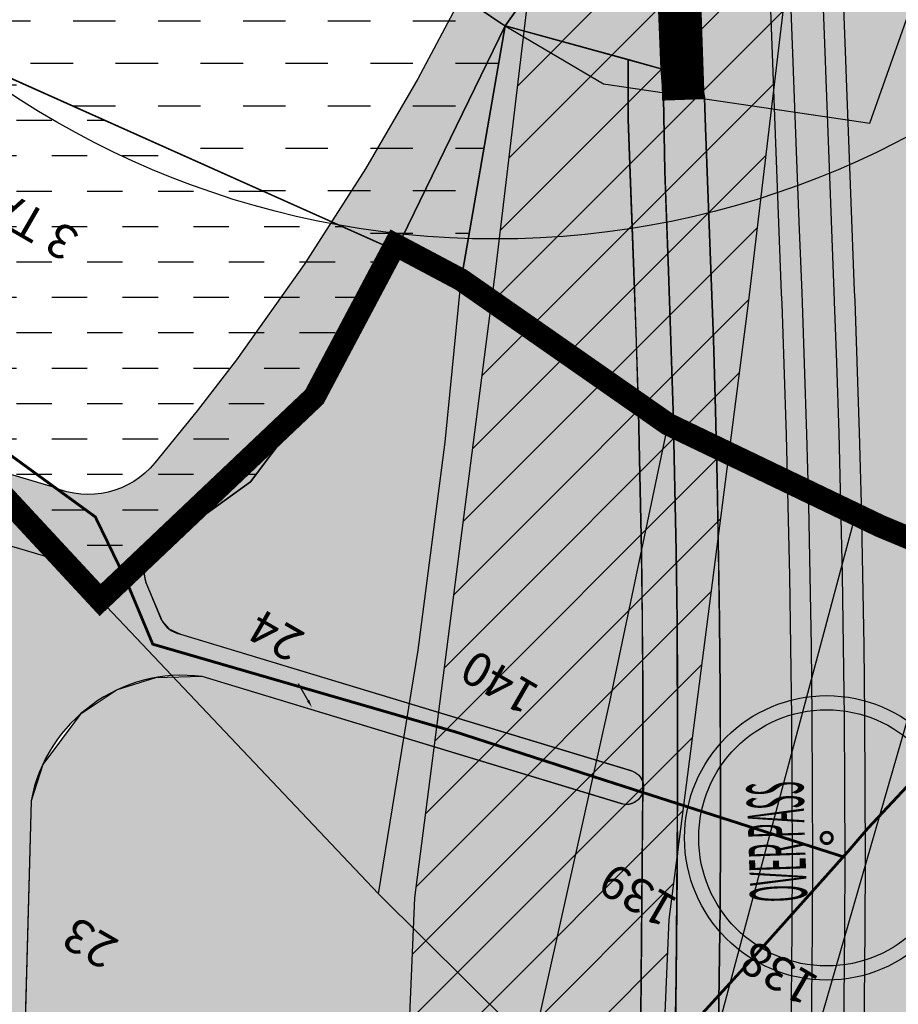
# Model space of a CAD drawing. Extents: x 95457 to 107314, y 97768 to 109789.
# Drawn here: x 97001 to 97311, y 103588 to 103935 of the extents above; entities that cross this region are included whole.
import ezdxf
from ezdxf.enums import TextEntityAlignment as Align

# ---------------------------------------------------------------- set-up
doc = ezdxf.new("R2010")
doc.units = 0
doc.header["$LTSCALE"] = 50
doc.header["$MEASUREMENT"] = 0
doc.linetypes.add('ACAD_ISO11W100', pattern=[33.5, 12, -3, 12, -3, 0.5, -3])
for name, color, linetype in [('11KV', 1, 'CONTINUOUS'), ('COMM', 5, 'CONTINUOUS'), ('govt-pro-road', 1, 'CONTINUOUS'), ('gr', 85, 'CONTINUOUS'), ('PARCEL', 1, 'CONTINUOUS'), ('park', 3, 'CONTINUOUS'), ('ROADm', 8, 'CONTINUOUS'), ('SURV_TXT', 7, 'CONTINUOUS'), ('T4', 5, 'CONTINUOUS'), ('TANKS', 4, 'CONTINUOUS'), ('UPOP', 7, 'CONTINUOUS'), ('VILBOU', 7, 'ACAD_ISO11W100'), ('voiletion', 1, 'CONTINUOUS')]:
    doc.layers.add(name, color=color, linetype=linetype)
doc.styles.add('ROMAND', font='romand.shx')
doc.styles.add('SURV_TXT', font='romans.shx', dxfattribs={"width": 0.8})

# ---------------------------------------------------------------- blocks, each defined once
blk = doc.blocks.new('PR7')
at = {"layer": 'T4', "linetype": 'Continuous'}
for points in [[(97273.41101843078, 103564.515259479), (97273.67931155338, 103588.3317494457), (97273.6923144189, 103589.4958009701), (97273.9050942843, 103614.4452382103), (97273.99316646582, 103639.3807369438), (97273.95646144841, 103664.3162107621), (97273.79507874112, 103689.2511356894), (97273.5091184986, 103714.1848340964), (97273.09838107508, 103739.1166356079), (97272.56306545441, 103764.0466640777), (97271.9030726774, 103788.9736846004), (97271.11843056833, 103813.8986900862), (97270.34491031914, 103835.3057706797), (97270.21023996368, 103838.82462965), (97269.25384316969, 103863.8062476142), (97268.29744119702, 103888.7879991442), (97267.34114473597, 103913.7696062756), (97267.09188423512, 103920.2786660111), (97266.43863662763, 103938.8396695943)], [(97280.6105616322, 103564.4341565144), (97280.878858594, 103588.2509871013), (97280.89197148739, 103589.4248887992), (97281.10498584657, 103614.4018215373), (97281.19318518256, 103639.3733209725), (97281.15642715163, 103664.3448094043), (97280.99481153674, 103689.3157204212), (97280.70843840641, 103714.2854197176), (97280.29710791691, 103739.2532203847), (97279.76101961937, 103764.2192329643), (97279.10007397372, 103789.1822420323), (97278.31433908842, 103814.1419607357), (97277.53993711718, 103835.5734428758), (97277.4049711162, 103839.1000280711), (97276.44857256334, 103864.0816908063), (97275.4921716918, 103889.0634135729), (97274.53587328807, 103914.0450723815), (97274.28703721974, 103920.5430477787), (97273.63509990516, 103939.0668214496)], [(97292.00983836778, 103564.3057434856), (97292.27814140571, 103588.1231132743), (97292.2914285127, 103589.3126112185), (97292.50481415348, 103614.3330784706), (97292.59321481739, 103639.3615790214), (97292.55637284834, 103664.3900905896), (97292.39438846323, 103689.417979579), (97292.10736159366, 103714.4446802785), (97291.69509208312, 103739.4694796142), (97291.15778038072, 103764.4924670336), (97290.49532602621, 103789.512457963), (97289.70786091179, 103814.5271392626), (97288.93206288228, 103835.9972571465), (97288.79662743665, 103839.5361091938), (97287.84022743664, 103864.5178091938), (97286.88382813038, 103889.4994958346), (97285.92752517774, 103914.4812681897), (97285.67936278011, 103920.9616522229), (97285.02950009482, 103939.4264785525)], [(97299.20938156919, 103564.2246405204), (97299.47768844676, 103588.0423510908), (97299.49108558134, 103589.2416990672), (97299.70470571573, 103614.2896617943), (97299.79323353407, 103639.3541630481), (97299.75633855154, 103664.4186892345), (97299.594121259, 103689.4825643036), (97299.3066815014, 103714.5452658968), (97298.89381892497, 103739.6060643893), (97298.35573454566, 103764.665035921), (97297.69232732225, 103789.7210154009), (97296.90376943174, 103814.7704099082), (97296.12708968113, 103836.2649293261), (97295.9913568303, 103839.8115523859), (97295.0349568323, 103864.7932523334), (97294.07855803147, 103889.7749237977), (97293.12225171804, 103914.7567859028), (97292.87451576545, 103921.2260339676), (97292.2259633724, 103939.6536304084)]]:
    blk.add_lwpolyline(points, dxfattribs=at)

msp = doc.modelspace()

# ---------------------------------------------------------------- hatches: boundary and pattern name
at = {"layer": 'COMM'}
h = msp.add_hatch(color=256, dxfattribs=at)
edge = h.paths.add_edge_path()
edge.add_line((97220.09770821503, 103558.806871063), (97220.54236349129, 103584.0835181335))
edge.add_line((97220.54236349129, 103584.0835181335), (97221.18788187593, 103662.8356283591))
edge.add_line((97221.18788187593, 103662.8356283591), (97221.2015630744, 103677.5150259022))
edge.add_line((97221.2015630744, 103677.5150259022), (97221.22235279293, 103699.8215908125))
edge.add_line((97221.22235279293, 103699.8215908125), (97221.08701158818, 103723.0313245643))
edge.add_line((97221.08701158818, 103723.0313245643), (97220.7294781113, 103747.6864386087))
edge.add_line((97220.7294781113, 103747.6864386087), (97219.64231628919, 103797.0952222075))
edge.add_line((97219.64231628919, 103797.0952222075), (97218.91546438386, 103821.7268671041))
edge.add_line((97218.91546438386, 103821.7268671041), (97218.0624632263, 103846.4421379102))
edge.add_line((97218.0624632263, 103846.4421379102), (97217.11512541684, 103871.2908296621))
edge.add_line((97217.11512541684, 103871.2908296621), (97216.00393508014, 103900.3161621857))
edge.add_line((97216.00393508014, 103900.3161621857), (97216.02389839385, 103921.7360270582))
edge.add_line((97216.02389839385, 103921.7360270582), (97172.60000000003, 103933.3))
edge.add_line((97172.60000000003, 103933.3), (97156.99999999997, 103843.7))
edge.add_line((97156.99999999997, 103843.7), (97134.03207502232, 103853.992680073))
edge.add_arc((96390.6115844867, 104329.6673529476), 882.5760138155937, 326.4853282880598, 327.3870144808489, ccw=False)
edge.add_line((97126.45444688888, 103842.3525655521), (97105.23503447782, 103802.3619833874))
edge.add_line((97105.23503447782, 103802.3619833874), (97082.62264060072, 103772.3310931612))
edge.add_line((97082.62264060072, 103772.3310931612), (97051.70304396952, 103750))
edge.add_line((97051.70304396952, 103750), (97048.70381846133, 103747.8338661712))
edge.add_line((97048.70381846133, 103747.8338661712), (97046.28606072268, 103744.8058727159))
edge.add_arc((97055.30216950792, 103740.0860413903), 10.17678855875452, 152.3684494407266, 165.2939565035543)
edge.add_line((97045.45876255604, 103742.6695206237), (97045.26284609755, 103741.7530779321))
edge.add_arc((97055.30216950792, 103740.0860413904), 10.17678855874789, 170.5720204296859, 185.5139395985616)
edge.add_line((97045.17247047214, 103739.1081749302), (97045.42904861263, 103737.6185509332))
edge.add_arc((97055.30216950794, 103740.0860413903), 10.17678855874679, 194.0319298047688, 198.7683371378791)
edge.add_line((97045.66650922662, 103736.81173592), (97051.4846962314, 103723.1046587585))
edge.add_line((97051.4846962314, 103723.1046587585), (97053.769470188, 103720.5124516575))
edge.add_line((97053.769470188, 103720.5124516575), (97057.94107345423, 103718.5450775233))
edge.add_line((97057.94107345423, 103718.5450775233), (97217.03450031819, 103670.4273771641))
edge.add_arc((97215.36498023069, 103664.5602907767), 6.099999999966531, -107.81035593697698, 74.11592979945732, ccw=False)
edge.add_line((97213.49918913472, 103658.7526386189), (97065.62262004257, 103703.6181672009))
edge.add_line((97065.62262004257, 103703.6181672009), (97049.08151235613, 103703.2009150765))
edge.add_line((97049.08151235613, 103703.2009150765), (97035.60698800632, 103698.920514511))
edge.add_line((97035.60698800632, 103698.920514511), (97022.47562294957, 103690.2738505443))
edge.add_line((97022.47562294957, 103690.2738505443), (97009.28484331782, 103672.547413568))
edge.add_line((97009.28484331782, 103672.547413568), (97005.16438725877, 103659.7904847883))
edge.add_line((97005.16438725877, 103659.7904847883), (97001.62604943397, 103529.370793461))
edge.add_line((97001.62604943397, 103529.370793461), (97001.1993613386, 103513.8812409685))
edge.add_line((97001.1993613386, 103513.8812409685), (97016.58388983802, 103514.5497573702))
edge.add_line((97016.58388983802, 103514.5497573702), (97019.29671131953, 103515.1958311006))
edge.add_line((97019.29671131953, 103515.1958311006), (97028.59362723012, 103509.5925868777))
edge.add_line((97028.59362723012, 103509.5925868777), (97048.96499639127, 103497.9248946716))
edge.add_line((97048.96499639127, 103497.9248946716), (97072.81236862352, 103490.3395146538))
edge.add_line((97072.81236862352, 103490.3395146538), (97101.37935455493, 103488.2484448447))
edge.add_line((97101.37935455493, 103488.2484448447), (97131.40007965575, 103493.9014206227))
edge.add_line((97131.40007965575, 103493.9014206227), (97155.44955281512, 103505.1069282845))
edge.add_line((97155.44955281512, 103505.1069282845), (97171.16519235197, 103516.7506192583))
edge.add_line((97171.16519235197, 103516.7506192583), (97183.88589352809, 103529.8196689621))
edge.add_line((97183.88589352809, 103529.8196689621), (97202.5379854786, 103550.2583103735))
edge.add_line((97202.5379854786, 103550.2583103735), (97212.6048297964, 103561.2893851559))
edge.add_arc((97215.82026756936, 103558.416422578), 4.311954782444267, 5.419448641497411, 138.2195199938869, ccw=False)
edge.add_line((97220.11294775376, 103558.8236705127), (97220.11294775379, 103558.8236705124))
h = msp.add_hatch(color=256, dxfattribs=at)
h.paths.add_polyline_path([(97219.64231628917, 103797.0952222075), (97218.91546438386, 103821.7268671061), (97218.06246322661, 103846.4421379006), (97217.11512541684, 103871.2908296621), (97216.00393508014, 103900.3161621856), (97216.02357005709, 103921.3837343926), (97172.60000000002, 103933.3), (97134.03207502232, 103853.992680073, -0.003934368521180776), (97126.45444688885, 103842.352565552), (97105.23503447785, 103802.3619833874), (97082.62264060068, 103772.3310931611), (97051.70304396952, 103750), (97048.70381846129, 103747.8338661712), (97046.2860607227, 103744.805872716, 0.05645803631746121), (97045.45876255605, 103742.6695206238), (97045.26284609757, 103741.7530779321, 0.06528895290197531), (97045.17247047214, 103739.1081749302), (97045.42904861263, 103737.6185509332, 0.02066941841366875), (97045.66650922665, 103736.81173592), (97051.48469623142, 103723.1046587585), (97053.76947018795, 103720.5124516574), (97057.94107345433, 103718.5450775233), (97217.03450031794, 103670.4273771641, -0.253429121442995), (97221.19117344297, 103666.3673526606), (97221.2015630744, 103677.5150259022), (97221.22235279292, 103699.8215908158), (97221.08701158814, 103723.0313245671), (97220.72947811121, 103747.6864386108)])
h.paths.add_polyline_path([(97001.62604943397, 103529.370793461), (97001.1993613386, 103513.8812409685), (97016.58388983803, 103514.5497573702), (97019.29671131955, 103515.1958311006), (97028.59362722961, 103509.5925868778), (97048.96499639118, 103497.9248946716), (97072.81236862348, 103490.3395146538), (97101.37935455497, 103488.2484448447), (97131.40007965578, 103493.9014206228), (97155.44955281507, 103505.1069282845), (97171.16519235194, 103516.7506192583), (97183.88589352791, 103529.8196689619), (97202.5379854786, 103550.2583103735), (97212.60482979674, 103561.2893851563, -0.644577870684606), (97220.10008361806, 103558.9419020116), (97220.54236349129, 103584.0835181331), (97221.18709921444, 103662.7401450301, -0.4165145600011546), (97213.49918913496, 103658.7526386188), (97065.62262004266, 103703.6181672009), (97049.08151235613, 103703.2009150765), (97035.6069880063, 103698.920514511), (97022.47562294961, 103690.2738505444), (97009.28484331782, 103672.547413568), (97005.16438725876, 103659.7904847883)])
at = {"layer": 'gr'}
h = msp.add_hatch(color=256, dxfattribs=at)
edge = h.paths.add_edge_path()
edge.add_line((97242.94813748027, 103908.0160151982), (97228.43609310708, 103907.9413060984))
edge.add_line((97228.43609310708, 103907.9413060984), (97228.92688874519, 103882.0643984465))
edge.add_line((97228.92688874519, 103882.0643984465), (97229.32148557229, 103871.7571597386))
edge.add_line((97229.32148557229, 103871.7571597386), (97230.26969949804, 103846.8854872583))
edge.add_line((97230.26969949804, 103846.8854872583), (97231.124513561, 103822.1176884546))
edge.add_line((97231.124513561, 103822.1176884546), (97231.8536172823, 103797.4097337478))
edge.add_line((97231.8536172823, 103797.4097337478), (97232.94279444794, 103747.9093578325))
edge.add_line((97232.94279444794, 103747.9093578325), (97233.30175983066, 103723.1555011371))
edge.add_line((97233.30175983066, 103723.1555011371), (97233.43765065272, 103699.8515132209))
edge.add_line((97233.43765065272, 103699.8515132209), (97233.41682243605, 103677.5036412804))
edge.add_line((97233.41682243605, 103677.5036412804), (97233.40309988467, 103662.7798737141))
edge.add_line((97233.40309988467, 103662.7798737141), (97233.30739940655, 103651.1045833077))
edge.add_line((97233.30739940655, 103651.1045833077), (97233.38824579176, 103646.8420058076))
edge.add_line((97233.38824579176, 103646.8420058076), (97233.24151076107, 103622.1064176244))
edge.add_line((97233.24151076107, 103622.1064176244), (97232.97099477859, 103597.3720153474))
edge.add_line((97232.97099477859, 103597.3720153474), (97232.57595945375, 103572.5799038402))
edge.add_line((97232.57595945375, 103572.5799038402), (97232.5251668564, 103569.8650735287))
edge.add_line((97232.5251668564, 103569.8650735287), (97232.10371025727, 103547.6723280944))
edge.add_line((97232.10371025727, 103547.6723280944), (97231.62891271031, 103522.6773537278))
edge.add_line((97231.62891271031, 103522.6773537278), (97231.15411163589, 103497.6815264977))
edge.add_line((97231.15411163589, 103497.6815264977), (97230.67931270406, 103472.6864533992))
edge.add_line((97230.67931270406, 103472.6864533992), (97230.20461011067, 103447.6906211278))
edge.add_line((97230.20461011067, 103447.6906211278), (97229.72981225276, 103422.6950296406))
edge.add_line((97229.72981225276, 103422.6950296406), (97229.25501263441, 103397.6998497328))
edge.add_line((97229.25501263441, 103397.6998497328), (97228.78021225394, 103372.7041297036))
edge.add_line((97228.78021225394, 103372.7041297036), (97228.30551029496, 103347.7083288865))
edge.add_line((97228.30551029496, 103347.7083288865), (97227.83071271057, 103322.7133537416))
edge.add_line((97227.83071271057, 103322.7133537416), (97227.35591217785, 103297.7175256978))
edge.add_line((97227.35591217785, 103297.7175256978), (97226.88111271051, 103272.7224537387))
edge.add_line((97226.88111271051, 103272.7224537387), (97226.6602731732, 103261.094602587))
edge.add_line((97226.6602731732, 103261.094602587), (97226.40421476809, 103247.8408766764))
edge.add_line((97226.40421476809, 103247.8408766764), (97225.83800934363, 103223.2255661302))
edge.add_line((97225.83800934363, 103223.2255661302), (97225.0218787401, 103198.9848766768))
edge.add_line((97225.0218787401, 103198.9848766768), (97224.55785228053, 103189.938733928))
edge.add_arc((97232.16784712533, 103189.5483770884), 7.620000000005596, 177.0635704174733, 357.0635704174789)
edge.add_line((97239.77784197014, 103189.1580202487), (97240.2487369882, 103198.338064759))
edge.add_line((97240.2487369882, 103198.338064759), (97241.07211176322, 103222.7939204044))
edge.add_line((97241.07211176322, 103222.7939204044), (97241.64082961326, 103247.5184565723))
edge.add_line((97241.64082961326, 103247.5184565723), (97241.89747796733, 103260.8027185492))
edge.add_line((97241.89747796733, 103260.8027185492), (97242.11836387267, 103272.4330111339))
edge.add_line((97242.11836387267, 103272.4330111339), (97242.59316349392, 103297.4280911958))
edge.add_line((97242.59316349392, 103297.4280911958), (97243.06796387266, 103322.4239111339))
edge.add_line((97243.06796387266, 103322.4239111339), (97243.5427622503, 103347.4189254789))
edge.add_line((97243.5427622503, 103347.4189254789), (97244.01746354802, 103372.4146940441))
edge.add_line((97244.01746354802, 103372.4146940441), (97244.49226381855, 103397.4104082855))
edge.add_line((97244.49226381855, 103397.4104082855), (97244.96706354803, 103422.4055940441))
edge.add_line((97244.96706354803, 103422.4055940441), (97245.44186208163, 103447.4012222816))
edge.add_line((97245.44186208163, 103447.4012222816), (97245.91656387266, 103472.3970111339))
edge.add_line((97245.91656387266, 103472.3970111339), (97246.3913629455, 103497.3920916562))
edge.add_line((97246.3913629455, 103497.3920916562), (97246.86616387266, 103522.3879111339))
edge.add_line((97246.86616387266, 103522.3879111339), (97247.34096216061, 103547.3829219512))
edge.add_line((97247.34096216061, 103547.3829219512), (97247.76246016688, 103569.5778502483))
edge.add_line((97247.76246016688, 103569.5778502483), (97247.81368834883, 103572.3159623336))
edge.add_line((97247.81368834883, 103572.3159623336), (97248.20966704955, 103597.1672793995))
edge.add_line((97248.20966704955, 103597.1672793995), (97248.48101641142, 103621.9778810097))
edge.add_line((97248.48101641142, 103621.9778810097), (97248.62820366309, 103646.7897015052))
edge.add_line((97248.62820366309, 103646.7897015052), (97248.65233956253, 103672.6865893047))
edge.add_line((97248.65233956253, 103672.6865893047), (97248.53590157029, 103698.5616987017))
edge.add_line((97248.53590157029, 103698.5616987017), (97248.30018290157, 103723.3729991534))
edge.add_line((97248.30018290157, 103723.3729991534), (97247.9404019531, 103748.183096351))
edge.add_line((97247.9404019531, 103748.183096351), (97247.45655749169, 103772.9907695812))
edge.add_line((97247.45655749169, 103772.9907695812), (97246.84875000275, 103797.7959450365))
edge.add_line((97246.84875000275, 103797.7959450365), (97246.1168811148, 103822.597606039))
edge.add_line((97246.1168811148, 103822.597606039), (97245.25984085587, 103847.4299077388))
edge.add_line((97245.25984085587, 103847.4299077388), (97245.02439682375, 103853.6832655923))
edge.add_line((97245.02439682375, 103853.6832655923), (97244.31055107471, 103872.3298000411))
edge.add_line((97244.31055107471, 103872.3298000411), (97243.3541476033, 103897.3115883442))
edge.add_line((97243.3541476033, 103897.3115883442), (97242.94813748027, 103908.0160151982))
at = {"layer": 'park'}
h = msp.add_hatch(color=256, dxfattribs=at)
edge = h.paths.add_edge_path()
edge.add_line((97225.99354457964, 103970.4730941178), (97225.55787502944, 103995.8581065815))
edge.add_line((97225.55787502944, 103995.8581065815), (97225.06748389389, 104015.8178937634))
edge.add_arc((96508.34617977579, 104413.592753913), 819.7037679209545, 324.1309612319977, 330.9700592352039, ccw=False)
edge.add_line((97172.60000000003, 103933.3), (97227.684147575, 103918.183846897))
edge.add_line((97227.684147575, 103918.183846897), (97226.6431577404, 103944.9964183429))
edge.add_line((97226.6431577404, 103944.9964183429), (97226.32714722824, 103956.358335439))
edge.add_line((97226.32714722824, 103956.358335439), (97225.99354457964, 103970.4730941178))
h = msp.add_hatch(color=256, dxfattribs=at)
edge = h.paths.add_edge_path()
edge.add_line((96783.51774723329, 103812.9793682384), (96898.86067744934, 103778.8491827085))
edge.add_line((96898.86067744934, 103778.8491827085), (96960.30996630684, 103760.3886665182))
edge.add_line((96960.30996630684, 103760.3886665182), (96999.93069911512, 103749.1260339861))
edge.add_line((96999.93069911512, 103749.1260339861), (97017.03109045938, 103744.1222824472))
edge.add_line((97017.03109045938, 103744.1222824472), (97027.67375637371, 103732.6453020621))
edge.add_line((97027.67375637371, 103732.6453020621), (97048.70381846135, 103747.8338661712))
edge.add_arc((97055.30216950792, 103740.0860413903), 10.17678855874622, 130.4190163680258, 200.2693878318754)
edge.add_line((97045.75558710269, 103736.5604506952), (97051.12414675424, 103723.7160519431))
edge.add_arc((97059.9965641775, 103728.3337282738), 10.0021360532709, 207.4948587346457, 258.1409268697341)
edge.add_line((97057.94107345313, 103718.5450775236), (97217.22685690814, 103670.3691990423))
edge.add_arc((97215.36498023318, 103664.560290776), 6.099999999968717, -105.94508091065131, 72.22825786723303, ccw=False)
edge.add_line((97213.68921359819, 103658.6949854826), (97065.62262004061, 103703.6181672014))
edge.add_arc((97058.71095961932, 103649.5389888547), 54.51906621025409, 82.71672248779629, 169.1618652448195)
edge.add_line((97005.16438725876, 103659.7904847882), (97001.19936133853, 103513.881240966))
edge.add_line((97001.19936133853, 103513.881240966), (96995.61031022828, 103316.5131095339))
edge.add_arc((96987.99143136811, 103316.5120605885), 7.618878932380021, -180.00788831894738, 0.007888318947379958, ccw=False)
edge.add_line((96980.37255250794, 103316.5131095339), (96984.48508775647, 103462.3528748804))
edge.add_arc((96975.33515514912, 103462.3177567817), 9.14999999999805, 0.2199042379222441, 156.5430292291088)
edge.add_arc((96961.34542887224, 103468.3881817009), 6.100000000047722, 270.1602445149296, 336.54296558665607, ccw=False)
edge.add_line((96961.3624892958, 103462.2882055581), (96889.91479298068, 103462.0883805209))
edge.add_arc((96888.73658075198, 103322.1898280073), 139.9035138210294, 89.5174718330988, 172.1280357377685)
edge.add_line((96750.15143391813, 103341.3509933297), (96749.34437898795, 103247.0843546433))
edge.add_line((96749.34437898795, 103247.0843546433), (96726.86308050573, 103209.5882255041))
edge.add_line((96726.86308050573, 103209.5882255041), (96728.19788497381, 103215.4661692596))
edge.add_line((96728.19788497381, 103215.4661692596), (96722.45788624471, 103293.8564343437))
edge.add_line((96722.45788624471, 103293.8564343437), (96697.87152240753, 103355.1910355153))
edge.add_line((96697.87152240753, 103355.1910355153), (96707.50000000003, 103444.4000000001))
edge.add_line((96707.50000000003, 103444.4000000001), (96985.90826630506, 103512.2140394763))
edge.add_line((96985.90826630506, 103512.2140394763), (96986.26674054404, 103524.8869746204))
edge.add_line((96986.26674054404, 103524.8869746204), (96762.13208075942, 103584.3447728187))
edge.add_line((96762.13208075942, 103584.3447728187), (96769.69891502593, 103607.5607742194))
edge.add_line((96769.69891502593, 103607.5607742194), (96788.7, 103679.2))
edge.add_line((96788.7, 103679.2), (96788.7, 103758))
edge.add_line((96788.7, 103758), (96776.87137933703, 103761.8442292263))
edge.add_line((96776.87137933703, 103761.8442292263), (96783.51774723329, 103812.9793682384))
at = {"layer": 'ROADm'}
h = msp.add_hatch(color=256, dxfattribs=at)
edge = h.paths.add_edge_path()
edge.add_arc((96390.61158448723, 104329.6673529485), 882.5760138155986, 326.4853282879977, 327.3870144807818)
edge.add_line((97134.03207502229, 103853.9926800729), (97172.60000000003, 103933.3))
edge.add_arc((96508.34617977579, 104413.592753913), 819.7037679209544, 324.1309612319977, 330.9700592352039)
edge.add_line((97225.06748389389, 104015.8178937634), (97232.83138410129, 104025.4219330116))
edge.add_line((97232.83138410129, 104025.4219330116), (97232.82091321041, 104046.7042316855))
edge.add_line((97232.82091321041, 104046.7042316855), (97232.94068264303, 104061.9805783861))
edge.add_line((97232.94068264303, 104061.9805783861), (97225.37291303495, 104053.366103437))
edge.add_line((97225.37291303495, 104053.366103437), (97220.43877921865, 104043.7669245765))
edge.add_line((97220.43877921865, 104043.7669245765), (97207.96963123, 104020.9429799347))
edge.add_line((97207.96963123, 104020.9429799347), (97184.21169487135, 103982.1082308129))
edge.add_line((97184.21169487135, 103982.1082308129), (97162.93670345393, 103951.3961531289))
edge.add_line((97162.93670345393, 103951.3961531289), (97156.88887941501, 103943.2457651908))
edge.add_line((97156.88887941501, 103943.2457651908), (97141.76001896228, 103914.6356374968))
edge.add_line((97141.76001896228, 103914.6356374968), (97123.31105965315, 103882.8899393684))
edge.add_line((97123.31105965315, 103882.8899393684), (97101.54801916679, 103849.0146685072))
edge.add_line((97101.54801916679, 103849.0146685072), (97077.66776731571, 103815.440508547))
edge.add_line((97077.66776731571, 103815.440508547), (97063.77529267746, 103797.3665969882))
edge.add_line((97063.77529267746, 103797.3665969882), (97048.90305148238, 103779.0580758057))
edge.add_arc((97025.38161488925, 103798.164833516), 30.3038969375898, 245.962745275847, 320.91261166304554, ccw=False)
edge.add_line((97013.03791156776, 103770.4888663619), (96984.84544504891, 103778.8310691396))
edge.add_line((96984.84544504891, 103778.8310691396), (96959.98634134982, 103786.1869237184))
edge.add_line((96959.98634134982, 103786.1869237184), (96755.28445290377, 103846.7585896013))
edge.add_line((96755.28445290377, 103846.7585896013), (96624.07120113043, 103885.5848325155))
edge.add_line((96624.07120113043, 103885.5848325155), (96388.7789042638, 103955.2082566021))
edge.add_line((96388.7789042638, 103955.2082566021), (96383.46377116417, 103942.5448012755))
edge.add_line((96383.46377116417, 103942.5448012755), (96542.83730672054, 103892.3289329477))
edge.add_line((96542.83730672054, 103892.3289329477), (96626.24072489419, 103860.1369368028))
edge.add_line((96626.24072489419, 103860.1369368028), (96626.09404190794, 103859.8084830821))
edge.add_line((96626.09404190794, 103859.8084830821), (96783.51774724555, 103812.9793682333))
edge.add_line((96783.51774724555, 103812.9793682333), (96898.86067744848, 103778.849182709))
edge.add_line((96898.86067744848, 103778.849182709), (96960.30996630646, 103760.3886665178))
edge.add_line((96960.30996630646, 103760.3886665178), (96999.93069911549, 103749.1260339861))
edge.add_line((96999.93069911549, 103749.1260339861), (97017.03109045936, 103744.1222824472))
edge.add_line((97017.03109045936, 103744.1222824472), (97027.67375637371, 103732.6453020621))
edge.add_line((97027.67375637371, 103732.6453020621), (97048.70381846135, 103747.8338661712))
edge.add_line((97048.70381846135, 103747.8338661712), (97051.70304396952, 103750))
edge.add_line((97051.70304396952, 103750), (97082.62264060072, 103772.3310931611))
edge.add_line((97082.62264060072, 103772.3310931611), (97105.23503447784, 103802.3619833874))
edge.add_line((97105.23503447784, 103802.3619833874), (97126.45444688888, 103842.3525655521))
h = msp.add_hatch(color=256, dxfattribs=at)
edge = h.paths.add_edge_path()
edge.add_line((97330.70222567017, 103596.0477952794), (97331.15134381223, 103671.7393276326))
edge.add_line((97331.15134381223, 103671.7393276326), (97330.70007688359, 103736.2236272547))
edge.add_line((97330.70007688359, 103736.2236272547), (97323.190795359, 103736.1974443649))
edge.add_line((97323.190795359, 103736.1974443649), (97319.40664761979, 103880.9169374745))
edge.add_arc((97327.01623475492, 103881.3151630799), 7.619999999995196, 179.9999999997812, 182.995675234454, ccw=False)
edge.add_line((97319.39623475492, 103881.3151630799), (97317.62328789009, 103918.1991791668))
edge.add_line((97317.62328789009, 103918.1991791668), (97322.62525663366, 103981.5779654872))
edge.add_line((97322.62525663366, 103981.5779654872), (97322.82939467364, 104028.5354225208))
edge.add_line((97322.82939467364, 104028.5354225208), (97232.81284046375, 104025.3989943057))
edge.add_line((97232.81284046375, 104025.3989943057), (97232.83339768469, 104021.3292837679))
edge.add_line((97232.83339768469, 104021.3292837679), (97233.05723065765, 103995.9642187692))
edge.add_line((97233.05723065765, 103995.9642187692), (97233.82498569142, 103956.5423494052))
edge.add_line((97233.82498569142, 103956.5423494052), (97242.94813748027, 103908.0160151982))
edge.add_line((97242.94813748027, 103908.0160151982), (97243.3541476033, 103897.3115883441))
edge.add_line((97243.3541476033, 103897.3115883441), (97245.25984085594, 103847.4299077383))
edge.add_line((97245.25984085594, 103847.4299077383), (97246.11688111469, 103822.5976060395))
edge.add_line((97246.11688111469, 103822.5976060395), (97246.84875000257, 103797.7959450434))
edge.add_line((97246.84875000257, 103797.7959450434), (97247.45655749166, 103772.990769582))
edge.add_line((97247.45655749166, 103772.990769582), (97248.30018290158, 103723.3729991522))
edge.add_line((97248.30018290158, 103723.3729991522), (97248.53590157031, 103698.5616986999))
edge.add_line((97248.53590157031, 103698.5616986999), (97248.6282036631, 103646.7897015046))
edge.add_line((97248.6282036631, 103646.7897015046), (97248.48101641143, 103621.9778810115))
edge.add_line((97248.48101641143, 103621.9778810115), (97247.81368834879, 103572.3159623331))
edge.add_line((97247.81368834879, 103572.3159623331), (97246.86616387266, 103522.3879111338))
edge.add_line((97246.86616387266, 103522.3879111338), (97246.3913629455, 103497.3920916561))
edge.add_line((97246.3913629455, 103497.3920916561), (97245.91656387266, 103472.3970111339))
edge.add_line((97245.91656387266, 103472.3970111339), (97245.49588832936, 103450.2460160157))
edge.add_line((97245.49588832936, 103450.2460160157), (97244.96706354803, 103422.405594044))
edge.add_line((97244.96706354803, 103422.405594044), (97244.0174635483, 103372.4146940586))
edge.add_line((97244.0174635483, 103372.4146940586), (97243.5427622503, 103347.4189254789))
edge.add_line((97243.5427622503, 103347.4189254789), (97243.06796387266, 103322.4239111338))
edge.add_line((97243.06796387266, 103322.4239111338), (97242.59316349392, 103297.4280911958))
edge.add_line((97242.59316349392, 103297.4280911958), (97241.89747796732, 103260.8027185483))
edge.add_line((97241.89747796732, 103260.8027185483), (97241.07211176323, 103222.7939204043))
edge.add_line((97241.07211176323, 103222.7939204043), (97240.24873698819, 103198.3380647592))
edge.add_line((97240.24873698819, 103198.3380647592), (97238.27354139714, 103165.0831832969))
edge.add_line((97238.27354139714, 103165.0831832969), (97313.01729581915, 103159.577130372))
edge.add_line((97313.01729581915, 103159.577130372), (97313.95704572904, 103172.552535811))
edge.add_line((97313.95704572904, 103172.552535811), (97318.52923929994, 103345.9947559027))
edge.add_line((97318.52923929994, 103345.9947559027), (97319.00393786714, 103370.9903787255))
edge.add_line((97319.00393786714, 103370.9903787255), (97319.00393788761, 103370.9903798036))
edge.add_line((97319.00393788761, 103370.9903798036), (97319.47873618144, 103395.9859917144))
edge.add_line((97319.47873618144, 103395.9859917144), (97320.42833929992, 103445.9770558997))
edge.add_line((97320.42833929992, 103445.9770558997), (97321.18658951118, 103472.6735088258))
edge.add_line((97321.18658951118, 103472.6735088258), (97329.3512101668, 103520.8171715835))
edge.add_line((97329.3512101668, 103520.8171715835), (97330.70222567017, 103596.0477952794))
msp.add_hatch(color=256, dxfattribs=at).paths.add_polyline_path([(97216.02357005709, 103921.3837343926), (97216.00393508014, 103900.3161621856), (97218.0624632263, 103846.4421379103), (97219.64231628917, 103797.0952222082), (97220.7294781113, 103747.6864386087), (97221.22235279293, 103699.8215908125), (97221.19117344297, 103666.3673526607), (97220.54236349129, 103584.0835181335), (97219.36995656886, 103522.8420392548), (97218.89515560732, 103497.8462179676), (97218.27237055577, 103464.5332544359), (97218.04518015347, 103452.5728517525), (97230.31770364993, 103453.6456489236), (97231.15411163589, 103497.6815264977), (97231.62891271031, 103522.6773537278), (97232.5251668564, 103569.8650735287), (97232.97099477859, 103597.3720153474), (97233.39674877399, 103655.9653772879), (97233.41682243605, 103677.5036412805), (97233.30175983066, 103723.1555011371), (97232.94279444794, 103747.9093578325), (97231.8536172823, 103797.4097337478), (97231.124513561, 103822.1176884546), (97230.26969949804, 103846.8854872583), (97228.92688874519, 103882.0643984465), (97228.43609310708, 103907.9413060984), (97227.684147575, 103918.183846897)])
at = {"layer": 'TANKS'}
h = msp.add_hatch(dxfattribs=at)
h.set_pattern_fill('MISC12', color=256, scale=5, angle=90, style=0)
h.set_pattern_definition([(180, (0, 0), (-15, -15), [15, -15])])
h.paths.add_polyline_path([(97244.68755027436, 104214.1897030274), (97246.86075037936, 104245.8963099126), (97198.2394, 104267.837), (97227.0733, 104370.0885), (97232.61510000001, 104389.7409), (97224.49930000001, 104391.768), (97212.28480000001, 104394.819), (97189.15540000002, 104400.5963), (97174.49080000015, 104416.956), (97170.2862, 104420.2597), (97149.57620000002, 104436.5329), (97135.94600000003, 104415.5599), (97068.4263, 104314.5124), (97065.09920000001, 104301.2285), (97061.84970000002, 104288.2543), (97046.23709999998, 104161.6975), (97032.31950000013, 104146.9279000001), (97006.48030000002, 104116.6628), (96941.6201558867, 104085.1832601798), (96816.9, 103995.8), (97157, 103843.7), (97172.6, 103933.3), (97154.06073662202, 103945.9636379581), (97214.94950000003, 104090.6851), (97241.8719, 104126.6978), (97241.88765650691, 104126.7188768152), (97242.11719480212, 104144.8406204252)])
h = msp.add_hatch(dxfattribs=at)
h.set_pattern_fill('DASH', color=256, scale=100, style=0)
h.set_pattern_definition([(0, (0, 0), (12.5, 12.5), [12.5, -12.5])])
h.paths.add_polyline_path([(96816.90000000002, 103995.8), (96829.10746293791, 103965.4814500192), (96845.30370137497, 103937.3798177053), (96876.24061387489, 103887.5833135461), (96910.73616153176, 103848.3168701079), (96980.79190814616, 103783.2023764696), (97027.67375637373, 103732.645302062), (97082.62264060066, 103772.3310931611), (97105.23503447791, 103802.3619833875), (97132.8905807897, 103854.4822483443)])
at = {"layer": 'UPOP'}
h = msp.add_hatch(color=0, dxfattribs=at)
edge = h.paths.add_edge_path(flags=16)
edge.add_arc((97286.13302329798, 103646.6537344752), 45.21134014096358, 0, 360)
edge = h.paths.add_edge_path()
edge.add_arc((97286.13302329798, 103646.6537344752), 50.21134014096358, 0, 360)

# ---------------------------------------------------------------- linework, layer by layer
at = {"layer": '11KV', "color": 7, "linetype": 'Continuous'}
msp.add_line((97102.91918672543, 103695.2323998561), (97099.59657486768, 103701.0804666799), dxfattribs=at)
msp.add_line((97102.91918672543, 103695.2323998561), (97099.59657486768, 103701.0804666799), dxfattribs=at)
at = {"layer": '11KV', "linetype": 'Continuous', "const_width": 1, "elevation": -10}
for points in [[(96876.482, 103153.0754), (96931.724, 103212.863), (96980.368, 103268.435), (97030.416, 103335.681), (97093.55900000001, 103412.267), (97149.219, 103482.783), (97259.197, 103603.295), (97294.05, 103642.318), (97300.689, 103650.067), (97349.649, 103702.374), (97385.05500000001, 103748.039), (97442.314, 103814.738), (97492.933, 103874.793), (97543.829, 103937.339), (97622.09, 104031.751)], [(96822.53600000001, 104004.126), (96843.259, 103991.304), (96856.34700000001, 103982.847), (96867.526, 103963.205), (96874.34300000001, 103941.107), (96896.156, 103906.187), (96939.508, 103860.902), (96956.958, 103832.803), (96985.848, 103790.539), (97027.85, 103759.976), (97038.64899551088, 103737.7452250525), (97038.64899551088, 103737.7452250525), (97048.142, 103715.033), (97155.193, 103684.021), (97210.785, 103666.026), (97291.97200000001, 103639.991)]]:
    msp.add_lwpolyline(points, dxfattribs=at)
at = {"layer": '11KV', "linetype": 'Continuous', "elevation": -10}
for points in [[(96876.482, 103153.0754), (96931.724, 103212.863), (96980.368, 103268.435), (97030.416, 103335.681), (97093.55900000001, 103412.267), (97149.219, 103482.783), (97259.197, 103603.295), (97294.05, 103642.318), (97300.689, 103650.067), (97349.649, 103702.374), (97385.05500000001, 103748.039), (97442.314, 103814.738), (97492.933, 103874.793), (97543.829, 103937.339), (97622.09, 104031.751)], [(96822.53600000001, 104004.126), (96843.259, 103991.304), (96856.34700000001, 103982.847), (96867.526, 103963.205), (96874.34300000001, 103941.107), (96896.156, 103906.187), (96939.508, 103860.902), (96956.958, 103832.803), (96985.848, 103790.539), (97027.85, 103759.976), (97038.64899551088, 103737.7452250525), (97038.64899551088, 103737.7452250525), (97048.142, 103715.033), (97155.193, 103684.021), (97210.785, 103666.026), (97291.97200000001, 103639.991)]]:
    msp.add_lwpolyline(points, dxfattribs=at)
at = {"layer": '11KV', "color": 7, "linetype": 'Continuous'}
msp.add_solid([(97103.33653057474, 103695.469516097), (97102.50184287658, 103694.9952836154), (97104.3418841708, 103692.7283367621)], dxfattribs=at)
msp.add_solid([(97103.33653057474, 103695.469516097), (97102.50184287658, 103694.9952836154), (97104.3418841708, 103692.7283367621)], dxfattribs=at)
at = {"layer": 'COMM'}
msp.add_lwpolyline([(97220.54236349129, 103584.0835181335), (97221.18788187593, 103662.8356283591), (97221.2015630744, 103677.5150259022), (97221.22235279293, 103699.8215908125), (97221.08701158818, 103723.0313245643), (97220.7294781113, 103747.6864386087), (97219.64231628919, 103797.0952222075), (97218.91546438386, 103821.7268671041), (97218.0624632263, 103846.4421379102), (97217.11512541684, 103871.2908296621), (97216.00393508014, 103900.3161621857), (97216.02357005709, 103921.3837343926), (97172.60000000003, 103933.3), (97172.60000000003, 103933.3), (97134.03207502232, 103853.992680073, -0.00393436852116246), (97126.45444688888, 103842.3525655521), (97105.23503447782, 103802.3619833874), (97082.62264060072, 103772.3310931612), (97051.70304396952, 103750), (97048.70381846133, 103747.8338661712), (97046.28606072268, 103744.8058727159, 0.05645803631867712), (97045.45876255604, 103742.6695206237), (97045.26284609755, 103741.7530779321, 0.06528895290160108), (97045.17247047214, 103739.1081749302), (97045.42904861263, 103737.6185509332, 0.02066941841174976), (97045.66650922662, 103736.81173592), (97051.4846962314, 103723.1046587585), (97053.769470188, 103720.5124516575), (97057.94107345423, 103718.5450775233), (97217.03450031819, 103670.4273771641, -1.016952902694856), (97213.49918913472, 103658.7526386189), (97065.62262004257, 103703.6181672009), (97049.08151235613, 103703.2009150765), (97035.60698800632, 103698.920514511), (97022.47562294957, 103690.2738505443), (97009.28484331782, 103672.547413568), (97005.16438725877, 103659.7904847883), (97001.62604943397, 103529.370793461)], format="xyb", dxfattribs=at)
msp.add_lwpolyline([(97220.54236349129, 103584.0835181335), (97221.18788187593, 103662.8356283591), (97221.2015630744, 103677.5150259022), (97221.22235279293, 103699.8215908125), (97221.08701158818, 103723.0313245643), (97220.7294781113, 103747.6864386087), (97219.64231628919, 103797.0952222075), (97218.91546438386, 103821.7268671041), (97218.0624632263, 103846.4421379102), (97217.11512541684, 103871.2908296621), (97216.00393508014, 103900.3161621857), (97216.02357005709, 103921.3837343926), (97172.60000000003, 103933.3), (97172.60000000003, 103933.3), (97134.03207502232, 103853.992680073, -0.00393436852116246), (97126.45444688888, 103842.3525655521), (97105.23503447782, 103802.3619833874), (97082.62264060072, 103772.3310931612), (97051.70304396952, 103750), (97048.70381846133, 103747.8338661712), (97046.28606072268, 103744.8058727159, 0.05645803631867712), (97045.45876255604, 103742.6695206237), (97045.26284609755, 103741.7530779321, 0.06528895290160108), (97045.17247047214, 103739.1081749302), (97045.42904861263, 103737.6185509332, 0.02066941841174976), (97045.66650922662, 103736.81173592), (97051.4846962314, 103723.1046587585), (97053.769470188, 103720.5124516575), (97057.94107345423, 103718.5450775233), (97217.03450031819, 103670.4273771641, -1.016952902694856), (97213.49918913472, 103658.7526386189), (97065.62262004257, 103703.6181672009), (97049.08151235613, 103703.2009150765), (97035.60698800632, 103698.920514511), (97022.47562294957, 103690.2738505443), (97009.28484331782, 103672.547413568), (97005.16438725877, 103659.7904847883), (97001.62604943397, 103529.370793461)], format="xyb", dxfattribs=at)
at = {"layer": 'govt-pro-road', "color": 1}
for points in [[(97062.40220876953, 102688.8613489452), (97071.17234123539, 102988.110453749), (97091.32663188149, 103188.3681022972), (97132.09558460629, 103423.8599958826), (97140.68548667281, 103625.5533315784), (97169.29951651253, 103847.4471700449), (97195.36434766176, 104066.6433590132), (97236.52784169212, 104365.2239107198), (97260.61291350724, 104578.5277428506), (97347.56956824123, 105047.0358950239), (97372.0093835778, 105238.1442532781), (97390.37937428748, 105477.8360169105)], [(97152.38057942071, 102686.8047877194), (97161.04007281232, 102982.27873359), (97180.55366332631, 103176.1702388621), (97221.76699462679, 103414.2289767067), (97230.43981296106, 103617.8692098758), (97258.61733851422, 103836.3780790737), (97284.63565023814, 104055.1830558112), (97325.83551331697, 104354.027411425), (97349.68558463757, 104565.2500163783), (97436.52094063768, 105033.104630926), (97461.57183286757, 105228.9913355074), (97480.00137481937, 105469.4601241515)]]:
    msp.add_lwpolyline(points, dxfattribs=at)
at = {"layer": 'gr'}
msp.add_lwpolyline([(97248.32293794592, 104497.4058903948, 15, 15, 0), (97247.62616571246, 104472.6411920504, 15, 15, 0), (97246.80528356998, 104447.8723794277, 15, 15, 0), (97245.98562531613, 104426.2060961273, 15, 15, 0), (97244.86139397226, 104398.1143891289, 15, 15, 0), (97243.9474931467, 104375.2750683171, 15, 15, 0), (97242.86209364422, 104348.1540808622, 15, 15, 0), (97241.8624890575, 104323.1741650125, 15, 15, 0), (97240.86279370391, 104298.1943836486, 15, 15, 0), (97239.8631800693, 104273.2135411443, 15, 15, 0), (97238.86349343306, 104248.2340758818, 15, 15, 0), (97237.86379359472, 104223.2541781053, 15, 15, 0), (97236.86418842818, 104198.2742529001, 15, 15, 0), (97235.86464468503, 104173.2976553566, 15, 15, 0), (97234.88582455914, 104148.1966255431, 15, 15, 0), (97234.66344066492, 104142.0113361795, 15, 15, 0), (97234.05145321166, 104122.7948490665, 15, 15, 0), (97233.43021738873, 104097.4499283539, 15, 15, 0), (97233.01985289932, 104072.0785830019, 15, 15, 0), (97232.82091321041, 104046.7042316856, 15, 15, 0), (97232.8333976847, 104021.3292837673, 15, 15, 0), (97233.05723065762, 103995.9642187704, 15, 15, 0), (97233.8249856914, 103956.5423494053, 15, 15, 0), (97235.52422871959, 103907.1809395584, 15, 15, 0)], format="xyseb", dxfattribs=at)
msp.add_lwpolyline([(97247.81368834883, 103572.3159623336), (97248.20966704955, 103597.1672793995), (97248.48101641142, 103621.9778810097), (97248.62820366309, 103646.7897015052), (97248.65233956253, 103672.6865893047), (97248.53590157029, 103698.5616987017), (97248.30018290157, 103723.3729991534), (97247.9404019531, 103748.183096351), (97247.45655749169, 103772.9907695812), (97246.84875000275, 103797.7959450365), (97246.1168811148, 103822.597606039), (97245.25984085587, 103847.4299077388), (97245.02439682375, 103853.6832655923), (97244.31055107471, 103872.3298000411), (97243.3541476033, 103897.3115883442), (97242.94813748027, 103908.0160151982), (97228.43609310708, 103907.9413060984), (97228.92688874519, 103882.0643984465), (97229.32148557229, 103871.7571597386), (97230.26969949804, 103846.8854872583), (97231.124513561, 103822.1176884546), (97231.8536172823, 103797.4097337478), (97232.94279444794, 103747.9093578325), (97233.30175983066, 103723.1555011371), (97233.43765065272, 103699.8515132209), (97233.41682243605, 103677.5036412804), (97233.40309988467, 103662.7798737141), (97233.30739940655, 103651.1045833077), (97233.38824579176, 103646.8420058076), (97233.24151076107, 103622.1064176244), (97232.97099477859, 103597.3720153474), (97232.57595945375, 103572.5799038402)], dxfattribs=at)
at = {"layer": 'gr', "color": 4}
msp.add_lwpolyline([(97233.30175983066, 103723.1555011377), (97233.4376506527, 103699.851513223), (97233.41682243605, 103677.5036412805), (97233.39674877399, 103655.9653772879)], dxfattribs=at)
at = {"layer": 'PARCEL', "color": 6, "linetype": 'Continuous'}
for p, q in [((97027.67375637373, 103732.645302062), (96980.79190814588, 103783.20237647)), ((97027.67375637373, 103732.645302062), (97127.9, 103626.9)), ((97127.9, 103626.9), (97182.4, 103572.9))]:
    msp.add_line(p, q, dxfattribs=at)
at = {"layer": 'PARCEL', "color": 4, "linetype": 'Continuous'}
for points in [[(97241.8719, 104126.6978), (97214.9495, 104090.6851), (97154.06073662204, 103945.9636379581), (97172.6, 103933.3)], [(96816.9, 103995.8), (97157, 103843.7)]]:
    msp.add_lwpolyline(points, dxfattribs=at)
at = {"layer": 'PARCEL', "color": 4, "linetype": 'Continuous', "flags": 128}
msp.add_lwpolyline([(97157, 103843.7), (97172.6, 103933.3), (97207.34564698553, 103912.8867421692), (97301.4, 103899), (97346.1, 104025.5), (97424.5, 104009.9), (97460.3, 104091.2), (97436.7671937548, 104119.3932544533), (97641.7, 104078.9), (97759.9, 103750.1), (97708.7, 103633.7)], dxfattribs=at)
at = {"layer": 'PARCEL', "color": 6, "linetype": 'Continuous'}
for points in [[(97132.9, 103854.5), (97105.23503447788, 103802.3619833874), (97082.62264060069, 103772.3310931612), (97027.67375637373, 103732.645302062)], [(97127.9, 103626.9), (97141.88275032902, 103712.9380541804), (97151.38618383474, 103786.4034951709), (97157, 103843.7)], [(97182.4, 103572.9), (97209.59849547125, 103694.7343069386), (97230.1, 103792.7)]]:
    msp.add_lwpolyline(points, dxfattribs=at)
at = {"layer": 'PARCEL', "color": 6, "linetype": 'Continuous', "flags": 128}
for points in [[(97230.1, 103792.7), (97157, 103843.7)], [(97230.1, 103792.7), (97304.989, 103756.743), (97330.9, 103744.6), (97362.25200000001, 103732.146), (97390.365, 103721.078), (97422.482, 103708.433), (97456.303, 103694.135), (97483.81300000001, 103682.276), (97514.3, 103674.4), (97561.842, 103674.064), (97608.7, 103668.1), (97647.702, 103644.138), (97708.7, 103633.7)], [(97234.35669812295, 103529.359122481), (97296.378, 103761.047)], [(97261.8, 103505.5), (97330.9, 103744.6)]]:
    msp.add_lwpolyline(points, dxfattribs=at)
at = {"layer": 'park'}
msp.add_lwpolyline([(97225.99354457964, 103970.4730941178), (97225.55787502944, 103995.8581065815), (97225.06748389389, 104015.8178937634, -0.02985005549221102), (97172.60000000003, 103933.3), (97227.684147575, 103918.183846897), (97226.6431577404, 103944.9964183429), (97226.32714722824, 103956.358335439)], format="xyb", close=True, dxfattribs=at)
msp.add_lwpolyline([(96783.51774723329, 103812.9793682384), (96898.86067744934, 103778.8491827085), (96960.30996630684, 103760.3886665182), (96999.93069911512, 103749.1260339861), (97017.03109045938, 103744.1222824472), (97027.67375637371, 103732.6453020621), (97048.70381846135, 103747.8338661712, 0.3145811541115162), (97045.75558710269, 103736.5604506952), (97051.12414675424, 103723.7160519431, 0.2246540739138343), (97057.94107345313, 103718.5450775236), (97217.22685690814, 103670.3691990423, -0.9841850885875526), (97213.68921359819, 103658.6949854826), (97065.62262004061, 103703.6181672014, 0.3961558762069812), (97005.16438725876, 103659.7904847882), (97001.19936133853, 103513.881240966)], format="xyb", dxfattribs=at)
at = {"layer": 'ROADm'}
for points in [[(97322.82939467364, 104028.5354225208), (97232.81284046375, 104025.3989943057), (97232.83339768469, 104021.3292837679), (97233.05723065765, 103995.9642187692), (97233.82498569142, 103956.5423494052), (97242.94813748027, 103908.0160151982), (97243.3541476033, 103897.3115883441), (97245.25984085594, 103847.4299077383), (97246.11688111469, 103822.5976060395), (97246.84875000257, 103797.7959450434), (97247.45655749166, 103772.990769582), (97248.30018290158, 103723.3729991522), (97248.53590157031, 103698.5616986999), (97248.6282036631, 103646.7897015046), (97248.48101641143, 103621.9778810115), (97247.81368834879, 103572.3159623331)], [(97216.02357005709, 103921.3837343926), (97216.00393508014, 103900.3161621856), (97218.0624632263, 103846.4421379103), (97219.64231628917, 103797.0952222082), (97220.7294781113, 103747.6864386087), (97221.22235279293, 103699.8215908125), (97221.19117344297, 103666.3673526607), (97220.54236349129, 103584.0835181335)], [(97232.5251668564, 103569.8650735287), (97232.97099477859, 103597.3720153474), (97233.39674877399, 103655.9653772879), (97233.41682243605, 103677.5036412805), (97233.30175983066, 103723.1555011371), (97232.94279444794, 103747.9093578325), (97231.8536172823, 103797.4097337478), (97231.124513561, 103822.1176884546), (97230.26969949804, 103846.8854872583), (97228.92688874519, 103882.0643984465), (97228.43609310708, 103907.9413060984), (97227.684147575, 103918.183846897), (97216.02357005709, 103921.3837343926)]]:
    msp.add_lwpolyline(points, dxfattribs=at)
for points in [[(96999.93069911549, 103749.1260339861), (97017.03109045936, 103744.1222824472), (97027.67375637371, 103732.6453020621), (97048.70381846135, 103747.8338661712), (97051.70304396952, 103750), (97082.62264060072, 103772.3310931611), (97105.23503447784, 103802.3619833874), (97126.45444688888, 103842.3525655521, 0.003934368521140689), (97134.03207502229, 103853.9926800729), (97172.60000000003, 103933.3, 0.02985005549221102), (97225.06748389389, 104015.8178937634)], [(97156.88887941501, 103943.2457651908), (97141.76001896228, 103914.6356374968), (97123.31105965315, 103882.8899393684), (97101.54801916679, 103849.0146685072), (97077.66776731571, 103815.440508547), (97063.77529267746, 103797.3665969882), (97048.90305148238, 103779.0580758057, -0.339210321532297), (97013.03791156776, 103770.4888663619), (96984.84544504891, 103778.8310691396)]]:
    msp.add_lwpolyline(points, format="xyb", dxfattribs=at)
at = {"layer": 'TANKS'}
msp.add_lwpolyline([(97241.8719, 104126.6978), (97233.12685031696, 104115), (97214.9495, 104090.6851), (97154.06073662204, 103945.9636379581), (97170.00000000001, 103935), (97172.6, 103933.3), (97157, 103843.7), (97134.02166121003, 103853.976404969), (97134.02166121003, 103853.976404969), (97134.03207502232, 103853.992680073), (97134.02166121003, 103853.976404969), (97134.02166121003, 103853.976404969), (96986.39099276793, 103920)], dxfattribs=at)
msp.add_lwpolyline([(96816.90000000002, 103995.8), (96829.10746293791, 103965.4814500192), (96845.30370137497, 103937.3798177053), (96876.24061387489, 103887.5833135461), (96910.73616153176, 103848.3168701079), (96980.79190814616, 103783.2023764696), (97027.67375637373, 103732.645302062), (97082.62264060066, 103772.3310931611), (97105.23503447791, 103802.3619833875), (97132.8905807897, 103854.4822483443)], close=True, dxfattribs=at)
at = {"layer": 'UPOP', "color": 0, "const_width": 1}
msp.add_lwpolyline([(97284.13302329798, 103646.6537344752, 1), (97288.13302329798, 103646.6537344752, 1)], format="xyb", close=True, dxfattribs=at)
at = {"layer": 'UPOP', "color": 0}
for radius in [50.21134014096358, 45.21134014096358]:
    msp.add_circle((97286.13302329798, 103646.6537344752), radius, dxfattribs=at)
at = {"layer": 'VILBOU', "ltscale": 0.06, "const_width": 8}
msp.add_lwpolyline([(97708.7, 103633.7), (97647.70200000002, 103644.138), (97608.7, 103668.1), (97561.842, 103674.064), (97514.30000000002, 103674.4), (97483.81300000002, 103682.276), (97304.98900000035, 103756.7429999998), (97230.1, 103792.7), (97157, 103843.7), (97133.72298767883, 103856.0510211006), (97105.23503447788, 103802.3619833874), (97029.56929189636, 103730.6453869783), (96980.79190814588, 103783.20237647)], dxfattribs=at)
at = {"layer": 'voiletion', "color": 1, "lineweight": 30}
for p, q in [((97176.99818151559, 103912.1902723174), (97279.86412934093, 104015.0562201428)), ((97173.96826366438, 103886.7097141636), (97276.83421148974, 103989.5756619889)), ((97170.93834581318, 103861.2291560097), (97273.80429363855, 103964.095103835)), ((97167.77354933313, 103835.613719227), (97270.77437578735, 103938.6145456812)), ((97164.44985351563, 103809.8393831068), (97267.74445793618, 103913.1339875273)), ((97161.12615769813, 103784.0650469866), (97264.71454008497, 103887.6534293734)), ((97157.80246188061, 103758.2907108664), (97261.68462223378, 103862.1728712196)), ((97154.4787660631, 103732.5163747463), (97258.65470438258, 103836.6923130657)), ((97151.1550702456, 103706.7420386261), (97255.33463152428, 103810.9215999048)), ((97147.83137442809, 103680.9677025059), (97252.01093570678, 103785.1472637846)), ((97144.50767861058, 103655.1933663857), (97248.68723988927, 103759.3729276644)), ((97141.18398279308, 103629.4190302655), (97245.36354407176, 103733.5985915442)), ((97139.83659000557, 103605.6209971753), (97242.03984825427, 103707.824255424)), ((97138.83790863618, 103582.1716755033), (97238.71615243673, 103682.0499193038)), ((97137.83922726678, 103558.7223538312), (97235.39245661923, 103656.2755831837)), ((97136.84054589737, 103535.2730321591), (97232.06876080175, 103630.5012470635)), ((97135.841864528, 103511.8237104871), (97229.93058668911, 103605.9124326482))]:
    msp.add_line(p, q, dxfattribs=at)
at = {"layer": 'voiletion'}
msp.add_circle((97169.08216230372, 104169.1198300583), 311.0367682026424, dxfattribs=at)

# ---------------------------------------------------------------- block references
at = {"layer": 'ROADm'}
msp.add_blockref('PR7', (0, 0), dxfattribs=at)

# ---------------------------------------------------------------- texts
at = {"layer": 'SURV_TXT', "color": 4, "linetype": 'Continuous', "style": 'SURV_TXT'}
msp.add_text('3 TANK', height=12, rotation=150, dxfattribs=at).set_placement((96996.86559133326, 103870.1236216236), align=Align.MIDDLE)
at = {"layer": 'SURV_TXT', "color": 6, "linetype": 'Continuous', "style": 'SURV_TXT'}
for s, p in [('24', (97092.3784, 103719.4220314066)), ('140', (97171.31160144138, 103702.826545063)), ('139', (97220.14843756075, 103627.7404427331)), ('23', (97026.6671, 103610.905)), ('138', (97269.9961663054, 103600.1285991048))]:
    msp.add_text(s, height=12, rotation=150, dxfattribs=at).set_placement(p, align=Align.MIDDLE)
at = {"layer": 'UPOP', "color": 0, "style": 'ROMAND', "width": 0.3}
msp.add_text('OVER PASS', height=20, rotation=91.93843420728908, dxfattribs=at).set_placement((97279.20261243713, 103624.3259159514))

doc.saveas('drawing.dxf')
